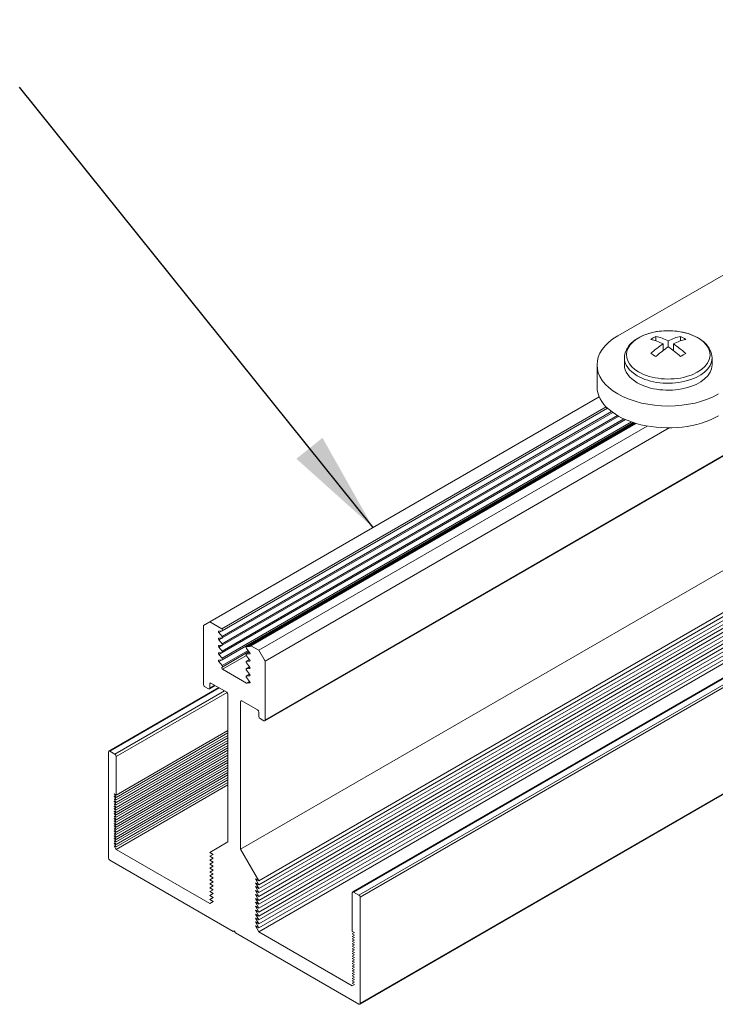
# Model space of a CAD drawing. Units: inches. Extents: x 3 to 195, y 3 to 12.
# Drawn here: x 174 to 175, y 5 to 7 of the extents above; entities that cross this region are included whole.
import ezdxf

# ---------------------------------------------------------------- set-up
doc = ezdxf.new("R2010")
doc.units = ezdxf.units.IN
doc.header["$MEASUREMENT"] = 0
doc.layers.get('0').update_dxf_attribs({"linetype": 'CONTINUOUS'})
doc.layers.add('DETAIL', color=1, linetype='CONTINUOUS')
doc.layers.add('TEXT', color=3, linetype='CONTINUOUS')
doc.styles.add('STD', font='arial.ttf')
doc.dimstyles.new('A-DIM8$7', dxfattribs={"dimscale": 8, "dimtxt": 0.125, "dimasz": 0.125, "dimexe": 0.14, "dimexo": 0.07, "dimgap": 0.09, "dimtad": 0, "dimtih": 1, "dimtoh": 1, "dimdec": 5, "dimzin": 3, "dimdsep": 46, "dimlunit": 4, "dimtxsty": 'STD', "dimcen": 0, "dimclrd": 256, "dimclre": 3, "dimclrt": 256, "dimadec": 0, "dimazin": 0, "dimtfac": 1, "dimtdec": 3, "dimtofl": 0, "dimtmove": 0, "dimatfit": 3, "dimfxl": 1, "dimfrac": 2, "dimtolj": 1, "dimtzin": 0, "dimarcsym": 1})

# ---------------------------------------------------------------- blocks, each defined once
blk = doc.blocks.new('A$C0c5a7e51')
at = {"color": 0, "linetype": 'Continuous', "lineweight": 0, "extrusion": (-1e-16, 0.816497, 0.57735)}
for p, q in [((-3.583, -3.944), (4.9023, 0.955)), ((-3.578, -3.9445), (4.9073, 0.9545)), ((-3.578, -3.9445), (4.9073, 0.9545)), ((-3.5483, -3.9616), (4.937, 0.9373)), ((-3.5412, -3.9739), (4.9441, 0.9251)), ((-3.5433, -4.5745), (4.942, 0.3245)), ((-3.5412, -4.5699), (4.9441, 0.329)), ((-3.5412, -4.5699), (4.9441, 0.329)), ((-0.8441, -0.0995), (-2.093, -0.8206)), ((-2.093, -0.8206), (-0.8441, -0.0995)), ((-4.0771, -2.9836), (-0.3206, -0.8148)), ((-4.075, -2.979), (-0.3185, -0.8102)), ((-4.075, -2.979), (-0.3185, -0.8102)), ((-1.8793, -0.8237), (-1.8793, -0.8489)), ((-1.7411, -0.8237), (-1.7411, -0.8489)), ((-1.8393, -0.8663), (-1.8393, -0.9034)), ((-1.8102, -0.8831), (-1.8102, -0.8494)), ((-1.781, -0.8663), (-1.781, -0.9034)), ((-2.2102, -1.1064), (-2.2102, -0.9839)), ((-2.0562, -0.9839), (-2.0562, -0.945)), ((-1.5642, -0.9839), (-1.5642, -0.945)), ((-4.3862, -2.4279), (-2.1974, -1.1642)), ((-4.3862, -2.4279), (-2.1974, -1.1642)), ((-4.319, -2.4666), (-2.1589, -1.2195)), ((-4.319, -2.4666), (-2.1589, -1.2195)), ((-4.3169, -2.5094), (-2.1287, -1.246)), ((-4.3169, -2.5094), (-2.1287, -1.246)), ((-4.3169, -2.5502), (-2.096, -1.268)), ((-4.3169, -2.5502), (-2.096, -1.268)), ((-4.316, -2.4767), (-2.1513, -1.227)), ((-4.316, -2.5176), (-2.1221, -1.2509)), ((-4.3169, -2.591), (-2.0587, -1.2873)), ((-4.3169, -2.591), (-2.0587, -1.2873)), ((-4.3169, -2.6318), (-2.017, -1.304)), ((-4.3169, -2.6318), (-2.017, -1.304)), ((-4.316, -2.5584), (-2.0884, -1.2723)), ((-4.316, -2.5992), (-2.0503, -1.2911)), ((-4.316, -2.64), (-2.0075, -1.3072)), ((-4.1806, -2.5684), (-2.0002, -1.3096)), ((-4.1797, -2.5681), (-2, -1.3096)), ((-4.1797, -2.5681), (-2, -1.3096)), ((-4.1585, -2.561), (-1.9942, -1.3114)), ((-4.155, -2.5613), (-1.9914, -1.3122)), ((-4.155, -2.5613), (-1.9914, -1.3122)), ((-4.1104, -2.5871), (-1.928, -1.3271)), ((-4.1104, -2.5871), (-1.928, -1.3271)), ((-4.075, -2.6483), (-1.8043, -1.3373)), ((-4.075, -2.6483), (-1.8043, -1.3373)), ((-4.2129, -3.7036), (-0.4564, -1.5348)), ((-4.2129, -3.7036), (-0.4564, -1.5348)), ((-4.1104, -3.8812), (-0.3539, -1.7124)), ((-4.1104, -3.8812), (-0.3539, -1.7124)), ((-4.1104, -3.9033), (-0.3539, -1.7344)), ((-4.1104, -3.9033), (-0.3539, -1.7344)), ((-4.1104, -3.9253), (-0.3539, -1.7565)), ((-4.1104, -3.9253), (-0.3539, -1.7565)), ((-4.1104, -3.9474), (-0.3539, -1.7785)), ((-4.1104, -3.9474), (-0.3539, -1.7785)), ((-4.1104, -3.9694), (-0.3539, -1.8006)), ((-4.1104, -3.9694), (-0.3539, -1.8006)), ((-4.1104, -3.9914), (-0.3539, -1.8226)), ((-4.1104, -3.9914), (-0.3539, -1.8226)), ((-4.1104, -4.0135), (-0.3539, -1.8447)), ((-4.1104, -4.0135), (-0.3539, -1.8447)), ((-4.1104, -4.0355), (-0.3539, -1.8667)), ((-4.1104, -4.0355), (-0.3539, -1.8667)), ((-4.1104, -4.0576), (-0.3539, -1.8888)), ((-4.1104, -4.0576), (-0.3539, -1.8888)), ((-4.1104, -4.0796), (-0.3539, -1.9108)), ((-4.1104, -4.0796), (-0.3539, -1.9108)), ((-4.1104, -4.1017), (-0.3539, -1.9329)), ((-4.1104, -4.1017), (-0.3539, -1.9329)), ((-4.1104, -4.1237), (-0.3539, -1.9549)), ((-4.1104, -4.1237), (-0.3539, -1.9549)), ((-4.1104, -4.1458), (-0.3539, -1.9769)), ((-4.1104, -4.1458), (-0.3539, -1.9769)), ((-4.1104, -4.1678), (-0.3539, -1.999)), ((-4.1104, -4.1678), (-0.3539, -1.999)), ((-4.3862, -2.4279), (-4.4215, -2.4483)), ((-4.3862, -2.4279), (-4.4215, -2.4483)), ((-4.319, -2.4666), (-4.3862, -2.4279)), ((-4.319, -2.4666), (-4.3862, -2.4279)), ((-4.4215, -2.4483), (-4.4215, -2.779)), ((-4.4215, -2.4483), (-4.4215, -2.779)), ((-4.3346, -2.4787), (-4.3169, -2.477)), ((-4.3346, -2.4872), (-4.317, -2.477)), ((-4.3346, -2.4872), (-4.317, -2.477)), ((-4.3346, -2.4787), (-4.3169, -2.477)), ((-4.3169, -2.5094), (-4.3346, -2.4872)), ((-4.3169, -2.5094), (-4.3346, -2.4872)), ((-4.3346, -2.5196), (-4.3169, -2.5178)), ((-4.3346, -2.528), (-4.317, -2.5178)), ((-4.3346, -2.528), (-4.317, -2.5178)), ((-4.3346, -2.5196), (-4.3169, -2.5178)), ((-4.3169, -2.5502), (-4.3346, -2.528)), ((-4.3169, -2.5502), (-4.3346, -2.528)), ((-4.3346, -2.5604), (-4.3169, -2.5587)), ((-4.3346, -2.5688), (-4.317, -2.5587)), ((-4.3346, -2.5688), (-4.317, -2.5587)), ((-4.3346, -2.5604), (-4.3169, -2.5587)), ((-4.3169, -2.591), (-4.3346, -2.5688)), ((-4.3169, -2.591), (-4.3346, -2.5688)), ((-4.3169, -2.6727), (-4.1705, -2.5882)), ((-4.3169, -2.6727), (-4.1705, -2.5882)), ((-4.316, -2.6809), (-4.1657, -2.5941)), ((-4.1806, -2.6092), (-4.1622, -2.5986)), ((-4.162, -2.5664), (-4.1797, -2.5681)), ((-4.162, -2.5664), (-4.1797, -2.5681)), ((-4.1797, -2.5766), (-4.162, -2.5988)), ((-4.1797, -2.5766), (-4.162, -2.5988)), ((-4.1797, -2.609), (-4.162, -2.5987)), ((-4.1797, -2.609), (-4.162, -2.5987)), ((-4.162, -2.5664), (-4.1605, -2.5655)), ((-4.162, -2.5664), (-4.1605, -2.5655)), ((-4.1104, -2.5871), (-4.155, -2.5613)), ((-4.1104, -2.5871), (-4.155, -2.5613)), ((-4.075, -2.6483), (-4.1104, -2.5871)), ((-4.075, -2.6483), (-4.1104, -2.5871)), ((-4.3346, -2.6012), (-4.3169, -2.5995)), ((-4.3346, -2.6097), (-4.317, -2.5995)), ((-4.3346, -2.6097), (-4.317, -2.5995)), ((-4.3346, -2.6012), (-4.3169, -2.5995)), ((-4.3169, -2.6318), (-4.3346, -2.6097)), ((-4.3169, -2.6318), (-4.3346, -2.6097)), ((-4.3346, -2.642), (-4.3169, -2.6403)), ((-4.3346, -2.6505), (-4.317, -2.6403)), ((-4.3346, -2.6505), (-4.317, -2.6403)), ((-4.3346, -2.642), (-4.3169, -2.6403)), ((-4.3169, -2.6727), (-4.3346, -2.6505)), ((-4.3169, -2.6727), (-4.3346, -2.6505)), ((-4.3138, -2.6934), (-4.1804, -2.6164)), ((-4.3138, -2.6934), (-4.1804, -2.6164)), ((-4.1806, -2.6501), (-4.1622, -2.6394)), ((-4.162, -2.6072), (-4.1797, -2.609)), ((-4.162, -2.6072), (-4.1797, -2.609)), ((-4.1797, -2.6174), (-4.162, -2.6396)), ((-4.1797, -2.6174), (-4.162, -2.6396)), ((-4.1797, -2.6498), (-4.162, -2.6396)), ((-4.1797, -2.6498), (-4.162, -2.6396)), ((-4.162, -2.6481), (-4.1797, -2.6498)), ((-4.162, -2.6481), (-4.1797, -2.6498)), ((-4.162, -2.6072), (-4.1605, -2.6064)), ((-4.162, -2.6072), (-4.1605, -2.6064)), ((-4.162, -2.6481), (-4.1605, -2.6472)), ((-4.162, -2.6481), (-4.1605, -2.6472)), ((-4.075, -2.979), (-4.075, -2.6483)), ((-4.075, -2.979), (-4.075, -2.6483)), ((-4.1789, -2.7713), (-4.3138, -2.6934)), ((-4.1789, -2.7713), (-4.3138, -2.6934)), ((-4.1806, -2.6909), (-4.1622, -2.6802)), ((-4.1797, -2.6582), (-4.162, -2.6804)), ((-4.1797, -2.6582), (-4.162, -2.6804)), ((-4.1797, -2.6906), (-4.162, -2.6804)), ((-4.1797, -2.6906), (-4.162, -2.6804)), ((-4.162, -2.6889), (-4.1797, -2.6906)), ((-4.162, -2.6889), (-4.1797, -2.6906)), ((-4.1797, -2.6991), (-4.162, -2.7213)), ((-4.1797, -2.6991), (-4.162, -2.7213)), ((-4.162, -2.6889), (-4.1605, -2.688)), ((-4.162, -2.6889), (-4.1605, -2.688)), ((-4.1806, -2.7317), (-4.1622, -2.7211)), ((-4.1797, -2.7314), (-4.162, -2.7212)), ((-4.1797, -2.7314), (-4.162, -2.7212)), ((-4.162, -2.7297), (-4.1797, -2.7314)), ((-4.162, -2.7297), (-4.1797, -2.7314)), ((-4.1797, -2.7399), (-4.162, -2.7621)), ((-4.1797, -2.7399), (-4.162, -2.7621)), ((-4.1789, -2.7713), (-4.1623, -2.7617)), ((-4.1789, -2.7713), (-4.1623, -2.7617)), ((-4.1764, -2.7719), (-4.1612, -2.7632)), ((-4.1764, -2.7719), (-4.1612, -2.7632)), ((-4.162, -2.7297), (-4.1605, -2.7288)), ((-4.162, -2.7297), (-4.1605, -2.7288)), ((-4.9533, -3.1528), (-4.3354, -2.796)), ((-4.9483, -3.1533), (-4.3324, -2.7977)), ((-4.9483, -3.1533), (-4.3324, -2.7977)), ((-4.9186, -3.1705), (-4.3027, -2.8149)), ((-4.9186, -3.1705), (-4.3027, -2.8149)), ((-4.4145, -2.7912), (-4.3932, -2.8034)), ((-4.4145, -2.7912), (-4.3932, -2.8034)), ((-4.3882, -2.8039), (-4.355, -2.7847)), ((-4.3862, -2.7749), (-4.3791, -2.7708)), ((-4.3862, -2.7749), (-4.3791, -2.7708)), ((-4.3862, -2.7994), (-4.3862, -2.7749)), ((-4.3862, -2.7994), (-4.3862, -2.7749)), ((-4.3862, -2.7994), (-4.3579, -2.783)), ((-4.3862, -2.7994), (-4.3579, -2.783)), ((-4.3791, -2.7708), (-4.2907, -2.8218)), ((-4.3791, -2.7708), (-4.2907, -2.8218)), ((-4.162, -2.7705), (-4.1764, -2.7719)), ((-4.162, -2.7705), (-4.1764, -2.7719)), ((-4.162, -2.7705), (-4.1605, -2.7697)), ((-4.162, -2.7705), (-4.1605, -2.7697)), ((-4.9116, -3.1827), (-4.2888, -2.8232)), ((-4.9116, -3.1827), (-4.2888, -2.8232)), ((-4.2836, -2.8341), (-4.2836, -3.6628)), ((-4.2836, -2.8341), (-4.2836, -3.6628)), ((-4.2129, -2.8749), (-4.2059, -2.8708)), ((-4.2129, -2.8749), (-4.2059, -2.8708)), ((-4.2129, -3.7036), (-4.2129, -2.8749)), ((-4.2129, -3.7036), (-4.2129, -2.8749)), ((-4.2059, -2.8708), (-4.1175, -2.9218)), ((-4.2059, -2.8708), (-4.1175, -2.9218)), ((-4.1104, -2.9341), (-4.1104, -2.9586)), ((-4.1104, -2.9341), (-4.1104, -2.9586)), ((-4.1033, -2.9708), (-4.0821, -2.9831)), ((-4.1033, -2.9708), (-4.0821, -2.9831)), ((-4.9116, -3.3999), (-4.2836, -3.0374)), ((-4.9116, -3.3999), (-4.2836, -3.0374)), ((-4.9116, -3.4138), (-4.2836, -3.0513)), ((-4.9116, -3.4138), (-4.2836, -3.0513)), ((-4.9116, -3.4277), (-4.2836, -3.0651)), ((-4.9116, -3.4277), (-4.2836, -3.0651)), ((-4.9116, -3.4415), (-4.2836, -3.079)), ((-4.9116, -3.4415), (-4.2836, -3.079)), ((-4.9116, -3.4554), (-4.2836, -3.0929)), ((-4.9116, -3.4554), (-4.2836, -3.0929)), ((-4.9116, -3.4693), (-4.2836, -3.1068)), ((-4.9116, -3.4693), (-4.2836, -3.1068)), ((-4.9116, -3.4832), (-4.2836, -3.1207)), ((-4.9116, -3.4832), (-4.2836, -3.1207)), ((-4.9116, -3.4971), (-4.2836, -3.1345)), ((-4.9116, -3.4971), (-4.2836, -3.1345)), ((-4.9116, -3.5109), (-4.2836, -3.1484)), ((-4.9116, -3.5109), (-4.2836, -3.1484)), ((-4.9554, -3.1574), (-4.9554, -3.7534)), ((-4.9554, -3.1574), (-4.9554, -3.7534)), ((-4.9186, -3.1705), (-4.9483, -3.1533)), ((-4.9186, -3.1705), (-4.9483, -3.1533)), ((-4.9116, -3.5248), (-4.2836, -3.1623)), ((-4.9116, -3.5248), (-4.2836, -3.1623)), ((-4.9116, -3.5387), (-4.2836, -3.1762)), ((-4.9116, -3.5387), (-4.2836, -3.1762)), ((-4.9116, -3.3999), (-4.9116, -3.1827)), ((-4.9116, -3.3999), (-4.9116, -3.1827)), ((-4.9116, -3.5526), (-4.2836, -3.1901)), ((-4.9116, -3.5526), (-4.2836, -3.1901)), ((-4.9116, -3.5665), (-4.2836, -3.2039)), ((-4.9116, -3.5665), (-4.2836, -3.2039)), ((-4.9116, -3.5803), (-4.2836, -3.2178)), ((-4.9116, -3.5803), (-4.2836, -3.2178)), ((-4.9116, -3.5942), (-4.2836, -3.2317)), ((-4.9116, -3.5942), (-4.2836, -3.2317)), ((-4.9116, -3.6081), (-4.2836, -3.2456)), ((-4.9116, -3.6081), (-4.2836, -3.2456)), ((-4.9116, -3.622), (-4.2836, -3.2595)), ((-4.9116, -3.622), (-4.2836, -3.2595)), ((-4.9116, -3.6359), (-4.2836, -3.2733)), ((-4.9116, -3.6359), (-4.2836, -3.2733)), ((-4.9116, -3.6497), (-4.2836, -3.2872)), ((-4.9116, -3.6497), (-4.2836, -3.2872)), ((-4.9116, -3.6636), (-4.2836, -3.3011)), ((-4.9116, -3.6636), (-4.2836, -3.3011)), ((-4.9116, -3.6775), (-4.2836, -3.315)), ((-4.9116, -3.6775), (-4.2836, -3.315)), ((-4.9116, -3.6914), (-4.2836, -3.3289)), ((-4.9116, -3.6914), (-4.2836, -3.3289)), ((-4.9116, -3.7053), (-4.2836, -3.3427)), ((-4.9116, -3.7053), (-4.2836, -3.3427)), ((-4.9116, -3.4138), (-4.9236, -3.393)), ((-4.9236, -3.393), (-4.9116, -3.3999)), ((-4.9236, -3.393), (-4.9116, -3.3999)), ((-4.9116, -3.4138), (-4.9236, -3.393)), ((-4.9116, -3.4277), (-4.9236, -3.4068)), ((-4.9236, -3.4068), (-4.9116, -3.4138)), ((-4.9236, -3.4068), (-4.9116, -3.4138)), ((-4.9116, -3.4277), (-4.9236, -3.4068)), ((-4.9116, -3.4415), (-4.9236, -3.4207)), ((-4.9236, -3.4207), (-4.9116, -3.4277)), ((-4.9236, -3.4207), (-4.9116, -3.4277)), ((-4.9116, -3.4415), (-4.9236, -3.4207)), ((-4.9116, -3.4554), (-4.9236, -3.4346)), ((-4.9236, -3.4346), (-4.9116, -3.4415)), ((-4.9236, -3.4346), (-4.9116, -3.4415)), ((-4.9116, -3.4554), (-4.9236, -3.4346)), ((-4.9116, -3.4693), (-4.9236, -3.4485)), ((-4.9236, -3.4485), (-4.9116, -3.4554)), ((-4.9236, -3.4485), (-4.9116, -3.4554)), ((-4.9116, -3.4693), (-4.9236, -3.4485)), ((-4.9116, -3.4832), (-4.9236, -3.4624)), ((-4.9236, -3.4624), (-4.9116, -3.4693)), ((-4.9236, -3.4624), (-4.9116, -3.4693)), ((-4.9116, -3.4832), (-4.9236, -3.4624)), ((-4.9116, -3.4971), (-4.9236, -3.4762)), ((-4.9236, -3.4762), (-4.9116, -3.4832)), ((-4.9236, -3.4762), (-4.9116, -3.4832)), ((-4.9116, -3.4971), (-4.9236, -3.4762)), ((-4.9116, -3.5109), (-4.9236, -3.4901)), ((-4.9236, -3.4901), (-4.9116, -3.4971)), ((-4.9236, -3.4901), (-4.9116, -3.4971)), ((-4.9116, -3.5109), (-4.9236, -3.4901)), ((-4.9116, -3.5248), (-4.9236, -3.504)), ((-4.9236, -3.504), (-4.9116, -3.5109)), ((-4.9236, -3.504), (-4.9116, -3.5109)), ((-4.9116, -3.5248), (-4.9236, -3.504)), ((-4.9116, -3.5387), (-4.9236, -3.5179)), ((-4.9236, -3.5179), (-4.9116, -3.5248)), ((-4.9236, -3.5179), (-4.9116, -3.5248)), ((-4.9116, -3.5387), (-4.9236, -3.5179)), ((-4.9116, -3.5526), (-4.9236, -3.5318)), ((-4.9236, -3.5318), (-4.9116, -3.5387)), ((-4.9236, -3.5318), (-4.9116, -3.5387)), ((-4.9116, -3.5526), (-4.9236, -3.5318)), ((-4.9116, -3.5665), (-4.9236, -3.5456)), ((-4.9236, -3.5456), (-4.9116, -3.5526)), ((-4.9236, -3.5456), (-4.9116, -3.5526)), ((-4.9116, -3.5665), (-4.9236, -3.5456)), ((-4.9116, -3.5803), (-4.9236, -3.5595)), ((-4.9236, -3.5595), (-4.9116, -3.5665)), ((-4.9236, -3.5595), (-4.9116, -3.5665)), ((-4.9116, -3.5803), (-4.9236, -3.5595)), ((-4.9116, -3.5942), (-4.9236, -3.5734)), ((-4.9236, -3.5734), (-4.9116, -3.5803)), ((-4.9236, -3.5734), (-4.9116, -3.5803)), ((-4.9116, -3.5942), (-4.9236, -3.5734)), ((-4.9116, -3.6081), (-4.9236, -3.5873)), ((-4.9236, -3.5873), (-4.9116, -3.5942)), ((-4.9236, -3.5873), (-4.9116, -3.5942)), ((-4.9116, -3.6081), (-4.9236, -3.5873)), ((-4.9116, -3.622), (-4.9236, -3.6012)), ((-4.9236, -3.6012), (-4.9116, -3.6081)), ((-4.9236, -3.6012), (-4.9116, -3.6081)), ((-4.9116, -3.622), (-4.9236, -3.6012)), ((-4.9116, -3.6359), (-4.9236, -3.615)), ((-4.9236, -3.615), (-4.9116, -3.622)), ((-4.9236, -3.615), (-4.9116, -3.622)), ((-4.9116, -3.6359), (-4.9236, -3.615)), ((-4.9116, -3.6497), (-4.9236, -3.6289)), ((-4.9236, -3.6289), (-4.9116, -3.6359)), ((-4.9236, -3.6289), (-4.9116, -3.6359)), ((-4.9116, -3.6497), (-4.9236, -3.6289)), ((-4.9116, -3.6636), (-4.9236, -3.6428)), ((-4.9236, -3.6428), (-4.9116, -3.6497)), ((-4.9236, -3.6428), (-4.9116, -3.6497)), ((-4.9116, -3.6636), (-4.9236, -3.6428)), ((-4.9116, -3.6775), (-4.9236, -3.6567)), ((-4.9236, -3.6567), (-4.9116, -3.6636)), ((-4.9236, -3.6567), (-4.9116, -3.6636)), ((-4.9116, -3.6775), (-4.9236, -3.6567)), ((-4.9116, -3.6914), (-4.9236, -3.6706)), ((-4.9236, -3.6706), (-4.9116, -3.6775)), ((-4.9236, -3.6706), (-4.9116, -3.6775)), ((-4.9116, -3.6914), (-4.9236, -3.6706)), ((-4.9116, -3.7053), (-4.9236, -3.6844)), ((-4.9236, -3.6844), (-4.9116, -3.6914)), ((-4.9236, -3.6844), (-4.9116, -3.6914)), ((-4.9116, -3.7053), (-4.9236, -3.6844)), ((-4.3862, -4.0086), (-4.9116, -3.7053)), ((-4.3862, -4.0086), (-4.9116, -3.7053)), ((-4.2836, -3.6628), (-4.3862, -3.722)), ((-4.2836, -3.6628), (-4.3862, -3.722)), ((-4.1104, -3.8812), (-4.2129, -3.7036)), ((-4.1104, -3.8812), (-4.2129, -3.7036)), ((-4.3862, -3.722), (-4.3671, -3.733)), ((-4.3862, -3.722), (-4.3671, -3.733)), ((-4.3671, -3.733), (-4.3862, -3.744)), ((-4.3671, -3.733), (-4.3862, -3.744)), ((-4.3862, -3.744), (-4.3671, -3.7551)), ((-4.3862, -3.744), (-4.3671, -3.7551)), ((-4.3671, -3.7551), (-4.3862, -3.7661)), ((-4.3671, -3.7551), (-4.3862, -3.7661)), ((-4.9483, -3.7657), (-4.2554, -4.1658)), ((-4.9483, -3.7657), (-4.2554, -4.1658)), ((-4.3862, -3.7661), (-4.3671, -3.7771)), ((-4.3862, -3.7661), (-4.3671, -3.7771)), ((-4.3671, -3.7771), (-4.3862, -3.7881)), ((-4.3671, -3.7771), (-4.3862, -3.7881)), ((-4.3862, -3.7881), (-4.3671, -3.7992)), ((-4.3862, -3.7881), (-4.3671, -3.7992)), ((-4.3671, -3.7992), (-4.3862, -3.8102)), ((-4.3671, -3.7992), (-4.3862, -3.8102)), ((-4.3862, -3.8102), (-4.3671, -3.8212)), ((-4.3862, -3.8102), (-4.3671, -3.8212)), ((-4.3671, -3.8212), (-4.3862, -3.8322)), ((-4.3671, -3.8212), (-4.3862, -3.8322)), ((-4.3862, -3.8322), (-4.3671, -3.8433)), ((-4.3862, -3.8322), (-4.3671, -3.8433)), ((-4.3671, -3.8433), (-4.3862, -3.8543)), ((-4.3671, -3.8433), (-4.3862, -3.8543)), ((-4.3862, -3.8543), (-4.3671, -3.8653)), ((-4.3862, -3.8543), (-4.3671, -3.8653)), ((-4.3671, -3.8653), (-4.3862, -3.8763)), ((-4.3671, -3.8653), (-4.3862, -3.8763)), ((-4.1295, -3.8702), (-4.1104, -3.8812)), ((-4.1104, -3.9033), (-4.1295, -3.8702)), ((-4.1104, -3.9033), (-4.1295, -3.8702)), ((-4.1295, -3.8702), (-4.1104, -3.8812)), ((-4.3862, -3.8763), (-4.3671, -3.8873)), ((-4.3862, -3.8763), (-4.3671, -3.8873)), ((-4.3671, -3.8873), (-4.3862, -3.8984)), ((-4.3671, -3.8873), (-4.3862, -3.8984)), ((-4.3862, -3.8984), (-4.3671, -3.9094)), ((-4.3862, -3.8984), (-4.3671, -3.9094)), ((-4.3671, -3.9094), (-4.3862, -3.9204)), ((-4.3671, -3.9094), (-4.3862, -3.9204)), ((-4.3862, -3.9204), (-4.3671, -3.9314)), ((-4.3862, -3.9204), (-4.3671, -3.9314)), ((-4.1295, -3.8922), (-4.1104, -3.9033)), ((-4.1104, -3.9253), (-4.1295, -3.8922)), ((-4.1104, -3.9253), (-4.1295, -3.8922)), ((-4.1295, -3.8922), (-4.1104, -3.9033)), ((-4.1295, -3.9143), (-4.1104, -3.9253)), ((-4.1104, -3.9474), (-4.1295, -3.9143)), ((-4.1104, -3.9474), (-4.1295, -3.9143)), ((-4.1295, -3.9143), (-4.1104, -3.9253)), ((-4.3671, -3.9314), (-4.3862, -3.9425)), ((-4.3671, -3.9314), (-4.3862, -3.9425)), ((-4.3862, -3.9425), (-4.3671, -3.9535)), ((-4.3862, -3.9425), (-4.3671, -3.9535)), ((-4.3671, -3.9535), (-4.3862, -3.9645)), ((-4.3671, -3.9535), (-4.3862, -3.9645)), ((-4.3862, -3.9645), (-4.3671, -3.9755)), ((-4.3862, -3.9645), (-4.3671, -3.9755)), ((-4.3671, -3.9755), (-4.3862, -3.9865)), ((-4.3671, -3.9755), (-4.3862, -3.9865)), ((-4.1295, -3.9363), (-4.1104, -3.9474)), ((-4.1104, -3.9694), (-4.1295, -3.9363)), ((-4.1104, -3.9694), (-4.1295, -3.9363)), ((-4.1295, -3.9363), (-4.1104, -3.9474)), ((-4.1295, -3.9584), (-4.1104, -3.9694)), ((-4.1104, -3.9914), (-4.1295, -3.9584)), ((-4.1104, -3.9914), (-4.1295, -3.9584)), ((-4.1295, -3.9584), (-4.1104, -3.9694)), ((-4.1295, -3.9804), (-4.1104, -3.9914)), ((-4.1104, -4.0135), (-4.1295, -3.9804)), ((-4.1104, -4.0135), (-4.1295, -3.9804)), ((-4.1295, -3.9804), (-4.1104, -3.9914)), ((-3.585, -3.9486), (-3.585, -4.1658)), ((-3.585, -3.9486), (-3.585, -4.1658)), ((-3.5483, -3.9616), (-3.578, -3.9445)), ((-3.5483, -3.9616), (-3.578, -3.9445)), ((-3.5412, -4.5699), (-3.5412, -3.9739)), ((-3.5412, -4.5699), (-3.5412, -3.9739)), ((-4.3862, -3.9865), (-4.3671, -3.9976)), ((-4.3862, -3.9865), (-4.3671, -3.9976)), ((-4.3671, -3.9976), (-4.3862, -4.0086)), ((-4.3671, -3.9976), (-4.3862, -4.0086)), ((-4.1295, -4.0025), (-4.1104, -4.0135)), ((-4.1104, -4.0355), (-4.1295, -4.0025)), ((-4.1104, -4.0355), (-4.1295, -4.0025)), ((-4.1295, -4.0025), (-4.1104, -4.0135)), ((-4.1295, -4.0245), (-4.1104, -4.0355)), ((-4.1104, -4.0576), (-4.1295, -4.0245)), ((-4.1104, -4.0576), (-4.1295, -4.0245)), ((-4.1295, -4.0245), (-4.1104, -4.0355)), ((-4.1295, -4.0466), (-4.1104, -4.0576)), ((-4.1104, -4.0796), (-4.1295, -4.0466)), ((-4.1104, -4.0796), (-4.1295, -4.0466)), ((-4.1295, -4.0466), (-4.1104, -4.0576)), ((-4.1295, -4.0686), (-4.1104, -4.0796)), ((-4.1104, -4.1017), (-4.1295, -4.0686)), ((-4.1104, -4.1017), (-4.1295, -4.0686)), ((-4.1295, -4.0686), (-4.1104, -4.0796)), ((-4.1295, -4.0907), (-4.1104, -4.1017)), ((-4.1104, -4.1237), (-4.1295, -4.0907)), ((-4.1104, -4.1237), (-4.1295, -4.0907)), ((-4.1295, -4.0907), (-4.1104, -4.1017)), ((-4.1295, -4.1127), (-4.1104, -4.1237)), ((-4.1104, -4.1458), (-4.1295, -4.1127)), ((-4.1104, -4.1458), (-4.1295, -4.1127)), ((-4.1295, -4.1127), (-4.1104, -4.1237)), ((-4.1104, -4.1678), (-4.1295, -4.1347)), ((-4.1295, -4.1347), (-4.1104, -4.1458)), ((-4.1104, -4.1678), (-4.1295, -4.1347)), ((-4.1295, -4.1347), (-4.1104, -4.1458)), ((-4.2554, -4.1658), (-4.2483, -4.1617)), ((-4.2554, -4.1658), (-4.2483, -4.1617)), ((-4.2483, -4.1617), (-4.2412, -4.1739)), ((-4.2483, -4.1617), (-4.2412, -4.1739)), ((-4.2412, -4.1739), (-3.5483, -4.574)), ((-4.2412, -4.1739), (-3.5483, -4.574)), ((-3.585, -4.4711), (-4.1104, -4.1678)), ((-3.585, -4.4711), (-4.1104, -4.1678)), ((-3.585, -4.1658), (-3.573, -4.1727)), ((-3.585, -4.1658), (-3.573, -4.1727)), ((-3.573, -4.1727), (-3.585, -4.1796)), ((-3.573, -4.1727), (-3.585, -4.1796)), ((-3.585, -4.1796), (-3.573, -4.1866)), ((-3.585, -4.1796), (-3.573, -4.1866)), ((-3.573, -4.1866), (-3.585, -4.1935)), ((-3.573, -4.1866), (-3.585, -4.1935)), ((-3.585, -4.1935), (-3.573, -4.2005)), ((-3.585, -4.1935), (-3.573, -4.2005)), ((-3.573, -4.2005), (-3.585, -4.2074)), ((-3.573, -4.2005), (-3.585, -4.2074)), ((-3.585, -4.2074), (-3.573, -4.2144)), ((-3.585, -4.2074), (-3.573, -4.2144)), ((-3.573, -4.2144), (-3.585, -4.2213)), ((-3.573, -4.2144), (-3.585, -4.2213)), ((-3.585, -4.2213), (-3.573, -4.2282)), ((-3.585, -4.2213), (-3.573, -4.2282)), ((-3.573, -4.2282), (-3.585, -4.2352)), ((-3.573, -4.2282), (-3.585, -4.2352)), ((-3.585, -4.2352), (-3.573, -4.2421)), ((-3.585, -4.2352), (-3.573, -4.2421)), ((-3.573, -4.2421), (-3.585, -4.2491)), ((-3.573, -4.2421), (-3.585, -4.2491)), ((-3.585, -4.2491), (-3.573, -4.256)), ((-3.585, -4.2491), (-3.573, -4.256)), ((-3.573, -4.256), (-3.585, -4.2629)), ((-3.573, -4.256), (-3.585, -4.2629)), ((-3.585, -4.2629), (-3.573, -4.2699)), ((-3.585, -4.2629), (-3.573, -4.2699)), ((-3.573, -4.2699), (-3.585, -4.2768)), ((-3.573, -4.2699), (-3.585, -4.2768)), ((-3.585, -4.2768), (-3.573, -4.2838)), ((-3.585, -4.2768), (-3.573, -4.2838)), ((-3.573, -4.2838), (-3.585, -4.2907)), ((-3.573, -4.2838), (-3.585, -4.2907)), ((-3.585, -4.2907), (-3.573, -4.2976)), ((-3.585, -4.2907), (-3.573, -4.2976)), ((-3.573, -4.2976), (-3.585, -4.3046)), ((-3.573, -4.2976), (-3.585, -4.3046)), ((-3.585, -4.3046), (-3.573, -4.3115)), ((-3.585, -4.3046), (-3.573, -4.3115)), ((-3.573, -4.3115), (-3.585, -4.3185)), ((-3.573, -4.3115), (-3.585, -4.3185)), ((-3.585, -4.3185), (-3.573, -4.3254)), ((-3.585, -4.3185), (-3.573, -4.3254)), ((-3.573, -4.3254), (-3.585, -4.3323)), ((-3.573, -4.3254), (-3.585, -4.3323)), ((-3.585, -4.3323), (-3.573, -4.3393)), ((-3.585, -4.3323), (-3.573, -4.3393)), ((-3.573, -4.3393), (-3.585, -4.3462)), ((-3.573, -4.3393), (-3.585, -4.3462)), ((-3.585, -4.3462), (-3.573, -4.3532)), ((-3.585, -4.3462), (-3.573, -4.3532)), ((-3.573, -4.3532), (-3.585, -4.3601)), ((-3.573, -4.3532), (-3.585, -4.3601)), ((-3.585, -4.3601), (-3.573, -4.367)), ((-3.585, -4.3601), (-3.573, -4.367)), ((-3.573, -4.367), (-3.585, -4.374)), ((-3.573, -4.367), (-3.585, -4.374)), ((-3.585, -4.374), (-3.573, -4.3809)), ((-3.585, -4.374), (-3.573, -4.3809)), ((-3.573, -4.3809), (-3.585, -4.3879)), ((-3.573, -4.3809), (-3.585, -4.3879)), ((-3.585, -4.3879), (-3.573, -4.3948)), ((-3.585, -4.3879), (-3.573, -4.3948)), ((-3.573, -4.3948), (-3.585, -4.4017)), ((-3.573, -4.3948), (-3.585, -4.4017)), ((-3.585, -4.4017), (-3.573, -4.4087)), ((-3.585, -4.4017), (-3.573, -4.4087)), ((-3.573, -4.4087), (-3.585, -4.4156)), ((-3.573, -4.4087), (-3.585, -4.4156)), ((-3.585, -4.4156), (-3.573, -4.4226)), ((-3.585, -4.4156), (-3.573, -4.4226)), ((-3.573, -4.4226), (-3.585, -4.4295)), ((-3.573, -4.4226), (-3.585, -4.4295)), ((-3.585, -4.4295), (-3.573, -4.4364)), ((-3.585, -4.4295), (-3.573, -4.4364)), ((-3.573, -4.4364), (-3.585, -4.4434)), ((-3.573, -4.4364), (-3.585, -4.4434)), ((-3.585, -4.4434), (-3.573, -4.4503)), ((-3.585, -4.4434), (-3.573, -4.4503)), ((-3.573, -4.4503), (-3.585, -4.4573)), ((-3.573, -4.4503), (-3.585, -4.4573)), ((-3.585, -4.4573), (-3.573, -4.4642)), ((-3.585, -4.4573), (-3.573, -4.4642)), ((-3.573, -4.4642), (-3.585, -4.4711)), ((-3.573, -4.4642), (-3.585, -4.4711))]:
    blk.add_line(p, q, dxfattribs=at)
at = {"color": 0, "linetype": 'Continuous', "lineweight": 0, "extrusion": (1e-16, 0, -1)}
blk.add_arc((1.8102, -1.1928), 0.401, 82.8332, 97.1668, dxfattribs=at)
at = {"color": 0, "linetype": 'Continuous', "lineweight": 0, "extrusion": (0, 3e-16, -1)}
blk.add_ellipse((-1.8102, -0.9839), major_axis=(-0.4, 0), ratio=0.57735, start_param=-2.356194, end_param=0.785398, dxfattribs=at)
blk.add_ellipse((-1.8102, -0.9839), major_axis=(-0.4, 0), ratio=0.57735, start_param=-2.356194, end_param=0.785398, dxfattribs=at)
at = {"color": 0, "linetype": 'Continuous', "lineweight": 0}
for centre, major_axis, start_param, end_param in [((-1.8102, -0.9276), (-0.2351, 0), -1.356356, 0.785398), ((-1.8102, -0.9276), (0.2351, 0), -2.356194, 1.356356), ((-1.8248, -1.2012), (-0.2002, 0.3468), -0.733909, -0.485435), ((-1.7956, -1.2012), (-0.2002, -0.3468), -2.304706, -2.056231), ((-1.8248, -1.2012), (-0.2002, 0.3468), -1.085362, -0.836887), ((-1.7956, -1.2012), (-0.2002, -0.3468), -2.656158, -2.407683), ((-1.8939, -1.2411), (-0.1916, 0.3318), -0.839218, -0.731579), ((-1.7956, -0.7227), (0.1258, -0.2179), -1.033681, -1.009245), ((-1.7265, -1.2411), (-0.1916, -0.3318), -2.410014, -2.302375), ((-1.8102, -0.945), (-0.246, 0), 0, 0.785398), ((-1.8102, -0.9839), (-0.246, 0), 0, 0.785398), ((-1.8102, -0.945), (0.246, 0), -2.356194, 0), ((-1.8102, -0.9839), (0.246, 0), -2.356194, 0), ((-1.8102, -1.1064), (-0.4, 0), 0, 2.356194), ((-4.319, -2.4715), (0.003, -0.0052), -0.256603, 2.356194), ((-4.319, -2.4715), (0.003, -0.0052), -0.256603, 2.356194), ((-4.319, -2.5124), (0.003, -0.0052), -0.256603, 1.827399), ((-4.319, -2.5124), (0.003, -0.0052), -0.256603, 1.827399), ((-4.319, -2.5532), (0.003, -0.0052), -0.256603, 1.827399), ((-4.319, -2.5532), (0.003, -0.0052), -0.256603, 1.827399), ((-4.319, -2.594), (0.003, -0.0052), -0.256603, 1.827399), ((-4.319, -2.594), (0.003, -0.0052), -0.256603, 1.827399), ((-4.1776, -2.5736), (-0.003, 0.0052), -0.256603, 1.827399), ((-4.1776, -2.5736), (-0.003, 0.0052), -0.256603, 1.827399), ((-4.155, -2.5671), (-0.0035, 0.00606), -0.785398, 0.708399), ((-4.155, -2.5671), (-0.0035, 0.00606), -0.785398, 0.708399), ((-4.319, -2.6348), (0.003, -0.0052), -0.256603, 1.827399), ((-4.319, -2.6348), (0.003, -0.0052), -0.256603, 1.827399), ((-4.1776, -2.6144), (-0.003, 0.0052), -0.256603, 1.827399), ((-4.1776, -2.6144), (-0.003, 0.0052), -0.256603, 1.827399), ((-4.1776, -2.6553), (-0.003, 0.0052), -0.256603, 1.827399), ((-4.1776, -2.6553), (-0.003, 0.0052), -0.256603, 1.827399), ((-4.319, -2.6757), (0.003, -0.0052), -0.188198, 1.827399), ((-4.319, -2.6757), (0.003, -0.0052), -0.188198, 1.827399), ((-4.1776, -2.6961), (-0.003, 0.0052), -0.256603, 1.827399), ((-4.1776, -2.6961), (-0.003, 0.0052), -0.256603, 1.827399), ((-4.1776, -2.7369), (-0.003, 0.0052), -0.256603, 1.827399), ((-4.1776, -2.7369), (-0.003, 0.0052), -0.256603, 1.827399), ((-4.4145, -2.783), (0.005, -0.00866), -2.356194, -0.785398), ((-4.4145, -2.783), (0.005, -0.00866), -2.356194, -0.785398), ((-4.3932, -2.7953), (0.005, -0.00866), -0.785398, 0.785398), ((-4.3932, -2.7953), (0.005, -0.00866), -0.785398, 0.785398), ((-4.1033, -2.9627), (0.005, -0.00866), -2.356194, -0.785398), ((-4.1033, -2.9627), (0.005, -0.00866), -2.356194, -0.785398), ((-4.0821, -2.9749), (0.005, -0.00866), -0.785398, 0.785398), ((-4.0821, -2.9749), (0.005, -0.00866), -0.785398, 0.785398), ((-4.9483, -3.1615), (-0.005, 0.00866), -0.785398, 0.785398), ((-4.9483, -3.1615), (-0.005, 0.00866), -0.785398, 0.785398), ((-4.9186, -3.1786), (-0.005, 0.00866), -2.356194, -0.785398), ((-4.9186, -3.1786), (-0.005, 0.00866), -2.356194, -0.785398), ((-4.9483, -3.7575), (0.005, -0.00866), -2.356194, -0.785398), ((-4.9483, -3.7575), (0.005, -0.00866), -2.356194, -0.785398), ((-3.578, -3.9527), (-0.005, 0.00866), -0.785398, 0.785398), ((-3.578, -3.9527), (-0.005, 0.00866), -0.785398, 0.785398), ((-3.5483, -3.9698), (-0.005, 0.00866), -2.356194, -0.785398), ((-3.5483, -4.5659), (0.005, -0.00866), -0.785398, 0.785398), ((-3.5483, -4.5659), (0.005, -0.00866), -0.785398, 0.785398)]:
    blk.add_ellipse(centre, major_axis=major_axis, ratio=0.57735, start_param=start_param, end_param=end_param, dxfattribs=at)
at = {"color": 0, "linetype": 'Continuous', "lineweight": 0, "extrusion": (3e-16, 0, -1)}
blk.add_ellipse((-1.8939, -1.1445), major_axis=(0.1916, 0.3318), ratio=0.57735, start_param=-0.839218, end_param=-0.731579, dxfattribs=at)
at = {"color": 0, "linetype": 'Continuous', "lineweight": 0, "extrusion": (-2e-16, 0, -1)}
for centre, major_axis, start_param, end_param in [((-1.7956, -1.1844), (0.2002, -0.3468), -2.656158, -2.407683), ((-1.7265, -1.1445), (0.1916, -0.3318), -2.410014, -2.302375), ((-4.3791, -2.779), (-0.005, 0.00866), -0.785398, 0.785398), ((-4.3791, -2.779), (-0.005, 0.00866), -0.785398, 0.785398), ((-4.2907, -2.83), (0.005, -0.00866), -2.356194, -0.785398), ((-4.2907, -2.83), (0.005, -0.00866), -2.356194, -0.785398)]:
    blk.add_ellipse(centre, major_axis=major_axis, ratio=0.57735, start_param=start_param, end_param=end_param, dxfattribs=at)
at = {"color": 0, "linetype": 'Continuous', "lineweight": 0, "extrusion": (1e-16, 0, -1)}
blk.add_ellipse((-1.8248, -1.1844), major_axis=(0.2002, 0.3468), ratio=0.57735, start_param=-0.733909, end_param=-0.485435, dxfattribs=at)
at = {"color": 0, "linetype": 'Continuous', "lineweight": 0, "extrusion": (2e-16, 0, -1)}
blk.add_ellipse((-1.8248, -1.1844), major_axis=(0.2002, 0.3468), ratio=0.57735, start_param=-1.085362, end_param=-0.836887, dxfattribs=at)
at = {"color": 0, "linetype": 'Continuous', "lineweight": 0, "extrusion": (-1e-16, 0, -1)}
blk.add_ellipse((-1.7956, -1.1844), major_axis=(0.2002, -0.3468), ratio=0.57735, start_param=-2.304706, end_param=-2.056231, dxfattribs=at)
at = {"color": 0, "linetype": 'Continuous', "lineweight": 0, "extrusion": (2e-16, 1e-16, -1)}
blk.add_ellipse((-1.8248, -0.7227), major_axis=(-0.1258, -0.2179), ratio=0.57735, start_param=-1.033681, end_param=-1.009245, dxfattribs=at)
at = {"color": 0, "linetype": 'Continuous', "lineweight": 0, "extrusion": (-1e-16, 4e-16, -1)}
blk.add_ellipse((-1.8102, -1.1064), major_axis=(-0.4, 0), ratio=0.57735, start_param=-2.356194, end_param=0, dxfattribs=at)
at = {"color": 0, "linetype": 'Continuous', "lineweight": 0, "extrusion": (-2e-16, 1e-16, -1)}
for centre, major_axis, start_param in [((-4.3324, -2.4842), (-0.003, 0.0052), -1.827399), ((-4.3324, -2.4842), (-0.003, 0.0052), -1.827399), ((-4.3324, -2.525), (-0.003, 0.0052), -1.827399), ((-4.3324, -2.525), (-0.003, 0.0052), -1.827399), ((-4.3324, -2.5658), (-0.003, 0.0052), -1.827399), ((-4.3324, -2.5658), (-0.003, 0.0052), -1.827399), ((-4.1641, -2.5609), (0.003, -0.0052), -0.708399), ((-4.1641, -2.5609), (0.003, -0.0052), -0.708399), ((-4.1641, -2.6018), (0.003, -0.0052), -1.827399), ((-4.1641, -2.6018), (0.003, -0.0052), -1.827399), ((-4.3324, -2.6067), (-0.003, 0.0052), -1.827399), ((-4.3324, -2.6067), (-0.003, 0.0052), -1.827399), ((-4.3324, -2.6475), (-0.003, 0.0052), -1.827399), ((-4.3324, -2.6475), (-0.003, 0.0052), -1.827399), ((-4.1641, -2.6426), (0.003, -0.0052), -1.827399), ((-4.1641, -2.6426), (0.003, -0.0052), -1.827399), ((-4.1641, -2.7242), (0.003, -0.0052), -1.827399), ((-4.1641, -2.7242), (0.003, -0.0052), -1.827399), ((-4.1641, -2.7651), (0.003, -0.0052), -1.827399), ((-4.1641, -2.7651), (0.003, -0.0052), -1.827399)]:
    blk.add_ellipse(centre, major_axis=major_axis, ratio=0.57735, start_param=start_param, end_param=0.256603, dxfattribs=at)
at = {"color": 0, "linetype": 'Continuous', "lineweight": 0, "extrusion": (-3e-16, -2e-16, -1)}
blk.add_ellipse((-4.3141, -2.6875), major_axis=(-0.00351, 0.00607), ratio=0.57735, start_param=-2.419652, end_param=0.251656, dxfattribs=at)
blk.add_ellipse((-4.3141, -2.6875), major_axis=(-0.00351, 0.00607), ratio=0.57735, start_param=-2.419652, end_param=0.251656, dxfattribs=at)
at = {"color": 0, "linetype": 'Continuous', "lineweight": 0, "extrusion": (-3e-16, 0, -1)}
blk.add_ellipse((-4.1641, -2.6834), major_axis=(0.003, -0.0052), ratio=0.57735, start_param=-1.827399, end_param=0.256603, dxfattribs=at)
blk.add_ellipse((-4.1641, -2.6834), major_axis=(0.003, -0.0052), ratio=0.57735, start_param=-1.827399, end_param=0.256603, dxfattribs=at)
at = {"color": 0, "linetype": 'Continuous', "lineweight": 0, "extrusion": (-3e-16, -1e-16, -1)}
blk.add_ellipse((-4.1789, -2.7656), major_axis=(0.0035, -0.00606), ratio=0.57735, start_param=0.256603, end_param=0.785398, dxfattribs=at)
blk.add_ellipse((-4.1789, -2.7656), major_axis=(0.0035, -0.00606), ratio=0.57735, start_param=0.256603, end_param=0.785398, dxfattribs=at)
at = {"color": 0, "linetype": 'Continuous', "lineweight": 0, "extrusion": (0, 2e-16, -1)}
blk.add_ellipse((-4.2059, -2.879), major_axis=(-0.005, 0.00866), ratio=0.57735, start_param=-0.785398, end_param=0.785398, dxfattribs=at)
blk.add_ellipse((-4.2059, -2.879), major_axis=(-0.005, 0.00866), ratio=0.57735, start_param=-0.785398, end_param=0.785398, dxfattribs=at)
at = {"color": 0, "linetype": 'Continuous', "lineweight": 0, "extrusion": (0, 1e-16, -1)}
blk.add_ellipse((-4.1175, -2.93), major_axis=(0.005, -0.00866), ratio=0.57735, start_param=-2.356194, end_param=-0.785398, dxfattribs=at)
blk.add_ellipse((-4.1175, -2.93), major_axis=(0.005, -0.00866), ratio=0.57735, start_param=-2.356194, end_param=-0.785398, dxfattribs=at)
at = {"color": 0, "linetype": 'Continuous', "lineweight": 0}
for points, knots in [([(-1.8602, -0.795), (-1.881, -0.7976), (-1.9013, -0.8018), (-1.9395, -0.8135), (-1.9574, -0.8209), (-1.9898, -0.8385), (-2.0043, -0.8488), (-2.0287, -0.8722), (-2.0387, -0.8853), (-2.0524, -0.9139), (-2.0562, -0.9294), (-2.0562, -0.945)], [0.999838, 0.999838, 0.999838, 0.999838, 1.27111, 1.27111, 1.542381, 1.542381, 1.813652, 1.813652, 2.084923, 2.084923, 2.356194, 2.356194, 2.356194, 2.356194]), ([(-1.5642, -0.945), (-1.5642, -0.9297), (-1.5678, -0.9144), (-1.5813, -0.886), (-1.5911, -0.8729), (-1.6153, -0.8494), (-1.6298, -0.8391), (-1.662, -0.8213), (-1.6799, -0.8138), (-1.718, -0.8021), (-1.7383, -0.7978), (-1.7594, -0.7951), (-1.7598, -0.795), (-1.7602, -0.795)], [5.497787, 5.497787, 5.497787, 5.497787, 5.764288, 5.764288, 6.035559, 6.035559, 6.30683, 6.30683, 6.578102, 6.578102, 6.849373, 6.849373, 6.854143, 6.854143, 6.854143, 6.854143])]:
    blk.add_open_spline(points, degree=3, knots=knots, dxfattribs=at)
blk = doc.blocks.new('A$Cfa5cd8a0')
at = {"layer": 'DETAIL', "xscale": 0.21875, "yscale": 0.21875, "zscale": 0.21875}
blk.add_blockref('A$C0c5a7e51', (3.9765, 1.5485), dxfattribs=at)
at = {"layer": 'TEXT'}
blk.add_leader([(3.2178, 1.1333), (2.7834, 1.6747)], dimstyle='A-DIM8$7', override={"dimscale": 1, "dimgap": 0.09, "dimtad": 0}, dxfattribs=at)

msp = doc.modelspace()

# ---------------------------------------------------------------- block references
msp.add_blockref('A$Cfa5cd8a0', (171.2509, 4.8709))

doc.saveas('drawing.dxf')
